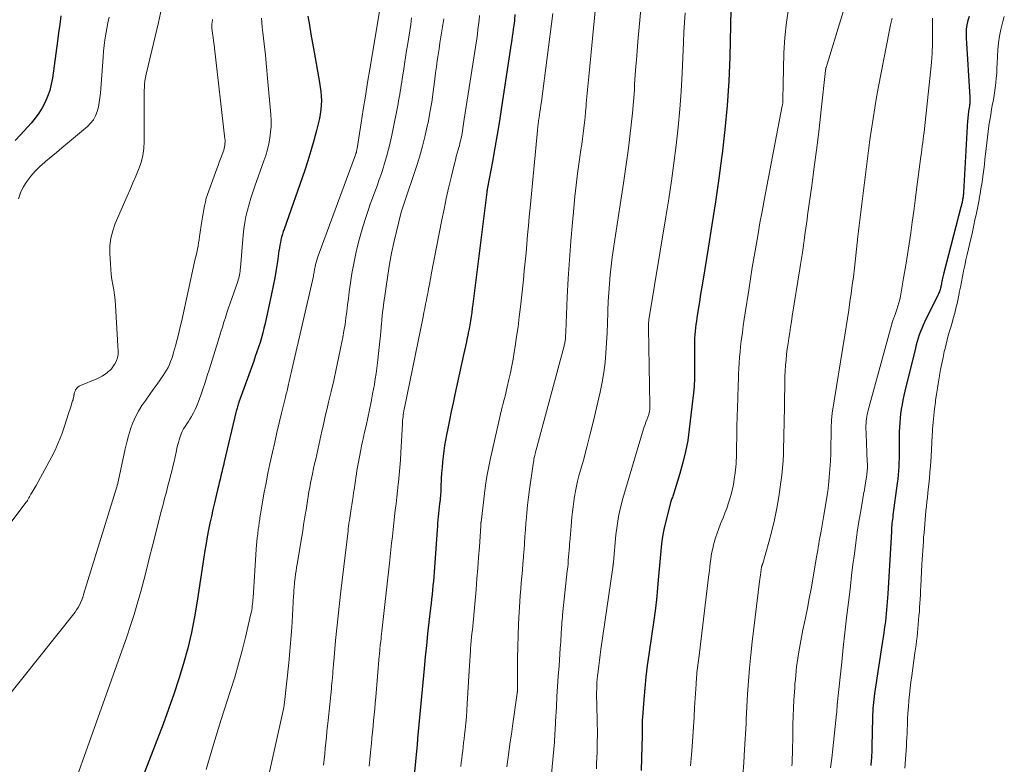
# Model space of a CAD drawing. Units: feet. Extents: x 1975000 to 1980012, y 600000 to 605000.
# Drawn here: x 1975724 to 1975865, y 603061 to 603168 of the extents above; entities that cross this region are included whole.
import ezdxf

# ---------------------------------------------------------------- set-up
doc = ezdxf.new("R2010")
doc.units = ezdxf.units.FT
doc.header["$LTSCALE"] = 100
doc.header["$MEASUREMENT"] = 0
doc.layers.add('CONTOUR INDEX', color=32, linetype='Continuous', lineweight=25)
doc.layers.add('CONTOUR INTERMEDIATE', color=40, linetype='Continuous', lineweight=15)

msp = doc.modelspace()

# ---------------------------------------------------------------- linework, layer by layer
at = {"layer": 'CONTOUR INDEX', "flags": 128}
for points, elevation in [([(1975729.86, 603168.47), (1975729.7, 603167.25), (1975729.54, 603166.04), (1975729.37, 603164.82), (1975728.64, 603159.54), (1975728.47, 603158.64), (1975728.25, 603157.76), (1975727.95, 603156.91), (1975727.6, 603156.07), (1975727.17, 603155.26), (1975726.7, 603154.49), (1975726.16, 603153.76), (1975725.57, 603153.06), (1975724.05, 603151.39), (1975723.3, 603150.59)], 900), ([(1975765.35, 603168.45), (1975765.55, 603167.15), (1975765.77, 603165.85), (1975765.99, 603164.55), (1975766.22, 603163.25), (1975767.02, 603158.89), (1975767.12, 603158.25), (1975767.2, 603157.6), (1975767.25, 603156.95), (1975767.28, 603156.3), (1975767.26, 603155.65), (1975767.21, 603155), (1975767.12, 603154.36), (1975766.99, 603153.72), (1975766.58, 603152.03), (1975766.19, 603150.55), (1975765.78, 603149.08), (1975765.33, 603147.63), (1975764.84, 603146.18), (1975761.92, 603137.86), (1975761.79, 603137.48), (1975761.67, 603137.1), (1975761.57, 603136.71), (1975761.47, 603136.32), (1975761.38, 603135.93), (1975761.31, 603135.53), (1975761.24, 603135.14), (1975761.18, 603134.74), (1975760.96, 603133.2), (1975760.79, 603132.03), (1975760.59, 603130.86), (1975760.37, 603129.71), (1975760.13, 603128.55), (1975759.19, 603124.3), (1975759.03, 603123.61), (1975758.86, 603122.93), (1975758.66, 603122.25), (1975758.46, 603121.58), (1975758.24, 603120.91), (1975758.01, 603120.24), (1975757.78, 603119.57), (1975757.55, 603118.9), (1975755.43, 603112.99), (1975755.4, 603112.9), (1975755.37, 603112.82), (1975755.34, 603112.73), (1975755.31, 603112.64), (1975755.3, 603112.59), (1975755.28, 603112.53), (1975755.26, 603112.46), (1975755.24, 603112.39), (1975755.22, 603112.33), (1975755.17, 603112.15), (1975755.13, 603111.99), (1975755.09, 603111.84), (1975755.05, 603111.68), (1975755.01, 603111.52), (1975753.32, 603104.41), (1975753.2, 603103.91), (1975753.09, 603103.41), (1975752.97, 603102.92), (1975752.85, 603102.42), (1975752.73, 603101.92), (1975752.61, 603101.42), (1975752.49, 603100.92), (1975752.37, 603100.42), (1975751.91, 603098.53), (1975751.68, 603097.56), (1975751.47, 603096.59), (1975751.26, 603095.62), (1975751.07, 603094.64), (1975750.88, 603093.66), (1975750.71, 603092.68), (1975750.55, 603091.7), (1975750.39, 603090.72), (1975749.44, 603084.4), (1975749.06, 603082.14), (1975748.61, 603079.89), (1975748.07, 603077.66), (1975747.47, 603075.44), (1975746.8, 603073.25), (1975746.09, 603071.06), (1975745.33, 603068.89), (1975744.53, 603066.74), (1975739.3, 603053.13)], 880), ([(1975795.06, 603168.68), (1975795.01, 603167.9), (1975795.01, 603167.83), (1975795.01, 603167.77), (1975795, 603167.71), (1975794.99, 603167.65), (1975794.99, 603167.59), (1975794.98, 603167.53), (1975794.97, 603167.47), (1975794.96, 603167.4), (1975794.83, 603166.52), (1975794.76, 603166.02), (1975794.68, 603165.52), (1975794.61, 603165.02), (1975794.53, 603164.52), (1975793.15, 603155.35), (1975792.85, 603153.4), (1975792.53, 603151.45), (1975792.19, 603149.51), (1975791.84, 603147.57), (1975791.14, 603143.8), (1975791.12, 603143.71), (1975791.1, 603143.61), (1975791.09, 603143.52), (1975791.07, 603143.43), (1975791.05, 603143.28), (1975791.04, 603143.16), (1975789.03, 603127.06), (1975788.95, 603126.47), (1975788.87, 603125.88), (1975788.78, 603125.28), (1975788.68, 603124.69), (1975788.58, 603124.1), (1975788.48, 603123.51), (1975788.36, 603122.93), (1975788.25, 603122.34), (1975788.23, 603122.26), (1975788.1, 603121.64), (1975787.97, 603121.02), (1975787.84, 603120.39), (1975787.7, 603119.77), (1975786.46, 603114.1), (1975786.19, 603112.88), (1975785.93, 603111.66), (1975785.67, 603110.43), (1975785.42, 603109.21), (1975785.24, 603108.31), (1975785.09, 603107.53), (1975784.96, 603106.76), (1975784.85, 603105.98), (1975784.75, 603105.2), (1975784.67, 603104.41), (1975784.6, 603103.63), (1975784.55, 603102.84), (1975784.5, 603102.05), (1975784.44, 603100.73), (1975784.41, 603100.19), (1975784.37, 603099.65), (1975784.32, 603099.11), (1975784.27, 603098.57), (1975784.26, 603098.43), (1975784.21, 603097.96), (1975784.16, 603097.49), (1975784.11, 603097.02), (1975784.06, 603096.55), (1975784.01, 603096.08), (1975783.97, 603095.61), (1975783.93, 603095.14), (1975783.89, 603094.67), (1975783.46, 603088.57), (1975783.41, 603087.92), (1975783.36, 603087.28), (1975783.3, 603086.64), (1975783.24, 603086), (1975783.17, 603085.35), (1975783.1, 603084.71), (1975783.03, 603084.07), (1975782.96, 603083.43), (1975782.72, 603081.39), (1975782.53, 603079.73), (1975782.35, 603078.06), (1975782.19, 603076.4), (1975782.03, 603074.74), (1975781.1, 603064.67), (1975781.09, 603064.57), (1975781.08, 603064.47), (1975781.08, 603064.37), (1975781.07, 603064.27), (1975781.05, 603064.12), (1975781.05, 603064.1), (1975781.05, 603064.08), (1975781.05, 603064.05), (1975781.05, 603064.03), (1975781.04, 603063.93), (1975781.02, 603063.82), (1975780.54, 603058.95)], 860), ([(1975826.09, 603169.37), (1975825.92, 603162.59), (1975825.78, 603159.1), (1975825.57, 603155.62), (1975825.24, 603152.14), (1975824.85, 603148.68), (1975824.81, 603148.41), (1975824.36, 603145.09), (1975823.88, 603141.76), (1975823.37, 603138.44), (1975822.84, 603135.12), (1975822.1, 603130.65), (1975821.92, 603129.57), (1975821.74, 603128.49), (1975821.57, 603127.4), (1975821.4, 603126.32), (1975821.21, 603125.12), (1975821.14, 603124.64), (1975821.07, 603124.15), (1975821.01, 603123.66), (1975820.96, 603123.17), (1975820.92, 603122.68), (1975820.89, 603122.19), (1975820.87, 603121.7), (1975820.87, 603121.21), (1975820.86, 603117.82), (1975820.86, 603117.38), (1975820.86, 603116.94), (1975820.85, 603116.5), (1975820.85, 603116.06), (1975820.84, 603115.62), (1975820.81, 603115.18), (1975820.78, 603114.75), (1975820.73, 603114.31), (1975820.12, 603109.13), (1975819.89, 603107.51), (1975819.59, 603105.91), (1975819.21, 603104.32), (1975818.77, 603102.75), (1975817.91, 603099.93), (1975817.86, 603099.77), (1975817.8, 603099.62), (1975817.75, 603099.47), (1975817.69, 603099.32), (1975817.63, 603099.17), (1975817.57, 603099.02), (1975817.52, 603098.87), (1975817.48, 603098.71), (1975816.7, 603095.72), (1975816.46, 603094.71), (1975816.26, 603093.69), (1975816.12, 603092.66), (1975816.02, 603091.62), (1975815.94, 603090.59), (1975815.85, 603089.55), (1975815.76, 603088.51), (1975815.67, 603087.47), (1975815.56, 603086.27), (1975815.39, 603084.63), (1975815.21, 603083), (1975814.99, 603081.37), (1975814.76, 603079.74), (1975814.31, 603076.77), (1975814.09, 603075.16), (1975813.89, 603073.55), (1975813.72, 603071.93), (1975813.58, 603070.3), (1975813.39, 603067.73), (1975813.37, 603067.39), (1975813.35, 603067.05), (1975813.35, 603066.72), (1975813.34, 603066.38), (1975813.35, 603065.87), (1975813.35, 603065.78), (1975813.35, 603065.7), (1975813.35, 603065.61), (1975813.35, 603065.52), (1975813.35, 603065.43), (1975813.35, 603065.34), (1975813.35, 603065.26), (1975813.35, 603065.17), (1975813.27, 603061.85), (1975813.23, 603060.1)], 840), ([(1975860.33, 603168.38), (1975860.14, 603167.79), (1975860, 603167.18), (1975859.91, 603166.57), (1975859.88, 603165.96), (1975859.89, 603165.33), (1975860.42, 603156.79), (1975860.43, 603156.6), (1975860.43, 603156.42), (1975860.43, 603156.23), (1975860.42, 603156.04), (1975860.4, 603155.86), (1975860.38, 603155.67), (1975860.35, 603155.49), (1975860.32, 603155.3), (1975860.31, 603155.24), (1975860.27, 603155.03), (1975860.24, 603154.82), (1975860.2, 603154.6), (1975860.18, 603154.39), (1975860.17, 603154.37), (1975860.15, 603154.14), (1975860.13, 603153.91), (1975860.11, 603153.69), (1975860.09, 603153.46), (1975859.5, 603143.1), (1975859.49, 603142.97), (1975859.48, 603142.85), (1975859.47, 603142.72), (1975859.46, 603142.59), (1975859.44, 603142.47), (1975859.42, 603142.35), (1975859.4, 603142.22), (1975859.38, 603142.1), (1975859.37, 603142.06), (1975859.34, 603141.93), (1975859.32, 603141.79), (1975859.29, 603141.66), (1975859.26, 603141.53), (1975859.23, 603141.4), (1975859.2, 603141.27), (1975859.17, 603141.14), (1975859.14, 603141.01), (1975856.65, 603131.39), (1975856.6, 603131.18), (1975856.55, 603130.97), (1975856.5, 603130.77), (1975856.45, 603130.56), (1975856.45, 603130.54), (1975856.41, 603130.34), (1975856.36, 603130.14), (1975856.32, 603129.94), (1975856.29, 603129.74), (1975856.27, 603129.68), (1975856.24, 603129.51), (1975856.2, 603129.34), (1975856.15, 603129.18), (1975856.1, 603129.01), (1975856.04, 603128.85), (1975855.98, 603128.69), (1975855.91, 603128.53), (1975855.84, 603128.37), (1975853.91, 603124.48), (1975853.7, 603124.03), (1975853.5, 603123.58), (1975853.32, 603123.12), (1975853.15, 603122.66), (1975853, 603122.19), (1975852.85, 603121.72), (1975852.72, 603121.24), (1975852.6, 603120.76), (1975851.1, 603114.59), (1975850.95, 603113.94), (1975850.81, 603113.29), (1975850.68, 603112.64), (1975850.57, 603111.99), (1975850.56, 603111.94), (1975850.47, 603111.31), (1975850.39, 603110.67), (1975850.34, 603110.03), (1975850.3, 603109.39), (1975850.28, 603108.75), (1975850.27, 603108.11), (1975850.26, 603107.47), (1975850.26, 603106.83), (1975850.26, 603106.09), (1975850.26, 603105.5), (1975850.25, 603104.9), (1975850.23, 603104.31), (1975850.2, 603103.72), (1975850.16, 603103.13), (1975850.11, 603102.54), (1975850.05, 603101.95), (1975849.98, 603101.36), (1975849.37, 603096.74), (1975849.33, 603096.45), (1975849.29, 603096.16), (1975849.26, 603095.88), (1975849.23, 603095.59), (1975849.2, 603095.3), (1975849.18, 603095.02), (1975849.15, 603094.73), (1975849.14, 603094.44), (1975848.63, 603085.47), (1975848.59, 603084.9), (1975848.56, 603084.33), (1975848.51, 603083.76), (1975848.46, 603083.19), (1975848.41, 603082.62), (1975848.35, 603082.05), (1975848.28, 603081.49), (1975848.21, 603080.93), (1975848.13, 603080.37), (1975848.06, 603079.81), (1975847.97, 603079.25), (1975847.89, 603078.69), (1975846.74, 603071.15), (1975846.68, 603070.71), (1975846.62, 603070.28), (1975846.58, 603069.85), (1975846.53, 603069.41), (1975846.5, 603068.98), (1975846.47, 603068.54), (1975846.45, 603068.11), (1975846.44, 603067.67), (1975846.36, 603063.52), (1975846.35, 603063.1), (1975846.33, 603062.69), (1975846.31, 603062.28), (1975846.28, 603061.87), (1975846.26, 603061.55), (1975846.24, 603061.3), (1975846.21, 603061.05), (1975846.18, 603060.79)], 820)]:
    msp.add_lwpolyline(points, dxfattribs=dict(at, elevation=elevation))
at = {"layer": 'CONTOUR INTERMEDIATE', "flags": 128}
for points, elevation in [([(1975807.3, 603176.66), (1975805.67, 603159.77), (1975805.58, 603158.8), (1975805.49, 603157.83), (1975805.41, 603156.85), (1975805.33, 603155.88), (1975805.3, 603155.5), (1975805.23, 603154.71), (1975805.16, 603153.93), (1975805.07, 603153.14), (1975804.98, 603152.36), (1975804.88, 603151.58), (1975804.78, 603150.8), (1975804.67, 603150.01), (1975804.56, 603149.23), (1975804.31, 603147.49), (1975804.08, 603145.84), (1975803.87, 603144.18), (1975803.68, 603142.52), (1975803.52, 603140.86), (1975803.33, 603138.81), (1975803.1, 603136.13), (1975802.9, 603133.44), (1975802.74, 603130.74), (1975802.6, 603128.05), (1975802.38, 603123.09), (1975802.37, 603122.87), (1975802.36, 603122.65), (1975802.35, 603122.42), (1975802.33, 603122.2), (1975802.32, 603122.05), (1975802.31, 603121.9), (1975802.29, 603121.76), (1975802.26, 603121.61), (1975802.24, 603121.47), (1975802.21, 603121.32), (1975802.17, 603121.18), (1975802.14, 603121.03), (1975802.1, 603120.89), (1975798.13, 603106.15), (1975798.1, 603106.04), (1975798.07, 603105.94), (1975798.05, 603105.83), (1975798.02, 603105.73), (1975797.99, 603105.62), (1975797.96, 603105.52), (1975797.94, 603105.41), (1975797.92, 603105.31), (1975797.86, 603105.05), (1975797.81, 603104.81), (1975797.77, 603104.57), (1975797.73, 603104.33), (1975797.69, 603104.09), (1975797.18, 603100.45), (1975797.03, 603099.33), (1975796.9, 603098.21), (1975796.79, 603097.08), (1975796.69, 603095.96), (1975796.66, 603095.65), (1975796.59, 603094.67), (1975796.51, 603093.7), (1975796.44, 603092.72), (1975796.38, 603091.75), (1975796.37, 603091.62), (1975796.3, 603090.7), (1975796.23, 603089.79), (1975796.15, 603088.88), (1975796.07, 603087.97), (1975795.99, 603087.06), (1975795.91, 603086.15), (1975795.85, 603085.24), (1975795.78, 603084.33), (1975795.68, 603082.83), (1975795.59, 603081.17), (1975795.52, 603079.5), (1975795.48, 603077.84), (1975795.46, 603076.17), (1975795.45, 603071.79), (1975795.45, 603071.77), (1975795.45, 603071.75), (1975795.45, 603071.73), (1975795.45, 603071.71), (1975795.44, 603071.64), (1975795.44, 603071.62), (1975795.44, 603071.6), (1975795.44, 603071.59), (1975795.44, 603071.57), (1975795.43, 603071.46), (1975795.42, 603071.39), (1975795.41, 603071.32), (1975795.4, 603071.25), (1975795.39, 603071.18), (1975794.72, 603066.44), (1975794.56, 603065.33), (1975794.41, 603064.23), (1975794.25, 603063.13), (1975794.1, 603062.02), (1975793.91, 603060.6)], 852), ([(1975844.27, 603175.86), (1975839.77, 603161.06), (1975839.75, 603161.01), (1975839.74, 603160.96), (1975839.73, 603160.9), (1975839.72, 603160.85), (1975839.71, 603160.79), (1975839.7, 603160.73), (1975839.69, 603160.68), (1975839.68, 603160.62), (1975839.06, 603154.96), (1975838.75, 603152.23), (1975838.42, 603149.5), (1975838.07, 603146.77), (1975837.7, 603144.05), (1975837.12, 603139.86), (1975837.04, 603139.23), (1975836.95, 603138.6), (1975836.86, 603137.97), (1975836.78, 603137.34), (1975836.63, 603136.28), (1975836.62, 603136.18), (1975836.6, 603136.08), (1975836.59, 603135.97), (1975836.57, 603135.87), (1975836.56, 603135.77), (1975836.54, 603135.67), (1975836.53, 603135.57), (1975836.51, 603135.47), (1975836.36, 603134.5), (1975836.27, 603133.92), (1975836.17, 603133.33), (1975836.08, 603132.75), (1975835.99, 603132.16), (1975834.91, 603125.33), (1975834.79, 603124.54), (1975834.67, 603123.76), (1975834.54, 603122.98), (1975834.42, 603122.19), (1975834.3, 603121.41), (1975834.19, 603120.63), (1975834.1, 603119.84), (1975834.01, 603119.06), (1975833.95, 603118.28), (1975833.89, 603117.49), (1975833.86, 603116.7), (1975833.84, 603115.92), (1975833.74, 603109.68), (1975833.72, 603108.65), (1975833.7, 603107.63), (1975833.67, 603106.61), (1975833.63, 603105.58), (1975833.58, 603104.56), (1975833.51, 603103.54), (1975833.4, 603102.52), (1975833.27, 603101.51), (1975832.97, 603099.39), (1975832.7, 603097.75), (1975832.38, 603096.11), (1975831.99, 603094.49), (1975831.56, 603092.88), (1975830.66, 603089.81), (1975830.64, 603089.75), (1975830.62, 603089.68), (1975830.6, 603089.62), (1975830.57, 603089.55), (1975830.54, 603089.47), (1975830.54, 603089.45), (1975830.53, 603089.43), (1975830.52, 603089.4), (1975830.51, 603089.38), (1975830.48, 603089.27), (1975830.48, 603089.26), (1975830.47, 603089.24), (1975830.47, 603089.22), (1975830.47, 603089.2), (1975830.46, 603089.12), (1975830.46, 603089.11), (1975830.46, 603089.09), (1975830.45, 603089.07), (1975830.45, 603089.05), (1975830.38, 603088.47), (1975830.34, 603088.17), (1975830.3, 603087.86), (1975830.26, 603087.56), (1975830.22, 603087.25), (1975829.16, 603078.56), (1975828.94, 603076.69), (1975828.76, 603074.81), (1975828.62, 603072.93), (1975828.5, 603071.05), (1975828.31, 603067.41), (1975828.31, 603067.34), (1975828.31, 603067.28), (1975828.31, 603067.22), (1975828.3, 603067.16), (1975828.3, 603067.07), (1975828.3, 603067.05), (1975828.3, 603067.03), (1975828.3, 603067.02), (1975828.3, 603067), (1975828.29, 603066.93), (1975828.29, 603066.91), (1975828.29, 603066.9), (1975828.29, 603066.88), (1975828.29, 603066.86), (1975828.05, 603063.11), (1975827.93, 603061.22), (1975827.82, 603059.33)], 832), ([(1975813.54, 603173.51), (1975812.92, 603166.86), (1975812.74, 603164.8), (1975812.57, 603162.74), (1975812.41, 603160.68), (1975812.27, 603158.61), (1975812.23, 603157.86), (1975812.1, 603156.17), (1975811.96, 603154.49), (1975811.79, 603152.81), (1975811.6, 603151.13), (1975811.39, 603149.45), (1975811.16, 603147.78), (1975810.92, 603146.1), (1975810.67, 603144.43), (1975809.41, 603136.35), (1975809.22, 603135.08), (1975809.05, 603133.81), (1975808.9, 603132.54), (1975808.76, 603131.27), (1975808.65, 603129.99), (1975808.56, 603128.71), (1975808.49, 603127.44), (1975808.44, 603126.16), (1975808.43, 603125.81), (1975808.38, 603124.38), (1975808.32, 603122.95), (1975808.24, 603121.52), (1975808.15, 603120.1), (1975808.02, 603118.67), (1975807.85, 603117.26), (1975807.61, 603115.85), (1975807.32, 603114.45), (1975806.8, 603112.19), (1975806.35, 603110.3), (1975805.89, 603108.42), (1975805.4, 603106.55), (1975804.9, 603104.68), (1975804.26, 603102.39), (1975804.08, 603101.66), (1975803.9, 603100.93), (1975803.76, 603100.2), (1975803.63, 603099.46), (1975803.52, 603098.71), (1975803.42, 603097.97), (1975803.34, 603097.22), (1975803.26, 603096.48), (1975803.14, 603095.17), (1975803.09, 603094.6), (1975803.04, 603094.03), (1975802.99, 603093.46), (1975802.95, 603092.89), (1975802.93, 603092.74), (1975802.9, 603092.24), (1975802.86, 603091.75), (1975802.82, 603091.25), (1975802.78, 603090.76), (1975802.74, 603090.27), (1975802.7, 603089.77), (1975802.65, 603089.28), (1975802.6, 603088.79), (1975801.93, 603082.46), (1975801.89, 603082.1), (1975801.86, 603081.75), (1975801.83, 603081.39), (1975801.8, 603081.03), (1975801.78, 603080.67), (1975801.75, 603080.32), (1975801.73, 603079.96), (1975801.71, 603079.6), (1975801.71, 603079.43), (1975801.68, 603078.99), (1975801.65, 603078.55), (1975801.63, 603078.11), (1975801.59, 603077.67), (1975801.41, 603075.14), (1975801.3, 603073.66), (1975801.2, 603072.18), (1975801.11, 603070.7), (1975801.03, 603069.22), (1975800.92, 603067.11), (1975800.89, 603066.68), (1975800.87, 603066.25), (1975800.85, 603065.83), (1975800.82, 603065.4), (1975800.8, 603064.97), (1975800.77, 603064.55), (1975800.74, 603064.12), (1975800.7, 603063.7), (1975800.21, 603058.57)], 848), ([(1975776.07, 603171.75), (1975774.22, 603160.81), (1975773.9, 603158.89), (1975773.59, 603156.96), (1975773.28, 603155.04), (1975772.97, 603153.11), (1975772.4, 603149.44), (1975772.39, 603149.35), (1975772.37, 603149.26), (1975772.36, 603149.17), (1975772.34, 603149.09), (1975772.33, 603149.02), (1975772.32, 603148.96), (1975772.3, 603148.91), (1975772.29, 603148.86), (1975772.27, 603148.81), (1975772.25, 603148.75), (1975772.24, 603148.72), (1975772.24, 603148.7), (1975772.23, 603148.68), (1975772.22, 603148.66), (1975772.19, 603148.58), (1975772.18, 603148.55), (1975772.17, 603148.53), (1975772.17, 603148.51), (1975772.16, 603148.49), (1975766.8, 603134.02), (1975766.7, 603133.71), (1975766.6, 603133.39), (1975766.51, 603133.07), (1975766.43, 603132.75), (1975766.36, 603132.42), (1975766.33, 603132.26), (1975766.3, 603132.1), (1975766.27, 603131.93), (1975766.24, 603131.76), (1975766.22, 603131.6), (1975766.19, 603131.43), (1975766.16, 603131.27), (1975766.12, 603131.1), (1975763.05, 603117.64), (1975762.95, 603117.22), (1975762.85, 603116.8), (1975762.75, 603116.38), (1975762.66, 603115.95), (1975762.57, 603115.57), (1975762.51, 603115.34), (1975762.46, 603115.11), (1975762.4, 603114.87), (1975762.35, 603114.64), (1975762.29, 603114.41), (1975762.24, 603114.17), (1975762.18, 603113.94), (1975762.12, 603113.71), (1975761.55, 603111.4), (1975761.22, 603110.01), (1975760.89, 603108.62), (1975760.57, 603107.23), (1975760.26, 603105.83), (1975759.89, 603104.13), (1975759.6, 603102.78), (1975759.33, 603101.41), (1975759.08, 603100.05), (1975758.84, 603098.68), (1975758.45, 603096.33), (1975758.42, 603096.13), (1975758.38, 603095.94), (1975758.35, 603095.74), (1975758.32, 603095.54), (1975758.29, 603095.35), (1975758.27, 603095.15), (1975758.24, 603094.95), (1975758.21, 603094.75), (1975758.13, 603094.07), (1975758.07, 603093.53), (1975758.02, 603092.98), (1975757.97, 603092.44), (1975757.93, 603091.9), (1975757.46, 603084.91), (1975757.43, 603084.62), (1975757.41, 603084.32), (1975757.38, 603084.03), (1975757.35, 603083.73), (1975757.32, 603083.44), (1975757.28, 603083.15), (1975757.22, 603082.86), (1975757.16, 603082.57), (1975756.38, 603079.26), (1975755.91, 603077.33), (1975755.39, 603075.4), (1975754.83, 603073.49), (1975754.24, 603071.59), (1975752.88, 603067.43), (1975751.77, 603063.85), (1975750.72, 603060.25)], 876), ([(1975744.3, 603169.54), (1975743.87, 603167.52), (1975743.42, 603165.52), (1975742.94, 603163.51), (1975742.11, 603160.08), (1975742.02, 603159.62), (1975741.94, 603159.15), (1975741.89, 603158.68), (1975741.86, 603158.21), (1975741.84, 603157.74), (1975741.83, 603157.26), (1975741.83, 603156.79), (1975741.83, 603156.31), (1975741.84, 603150.48), (1975741.77, 603149.44), (1975741.63, 603148.41), (1975741.37, 603147.41), (1975741.03, 603146.43), (1975740.62, 603145.46), (1975740.21, 603144.49), (1975739.8, 603143.52), (1975739.38, 603142.56), (1975737.67, 603138.63), (1975737.3, 603137.59), (1975737.03, 603136.54), (1975736.91, 603135.45), (1975736.89, 603134.36), (1975736.97, 603132.86), (1975737.02, 603132.1), (1975737.1, 603131.35), (1975737.2, 603130.61), (1975737.33, 603129.86), (1975737.46, 603129.11), (1975737.57, 603128.37), (1975737.64, 603127.62), (1975737.7, 603126.86), (1975738.08, 603120.28), (1975738.07, 603119.82), (1975738, 603119.38), (1975737.85, 603118.96), (1975737.65, 603118.55), (1975737.51, 603118.34), (1975737.32, 603118.06), (1975737.11, 603117.79), (1975736.87, 603117.55), (1975736.62, 603117.33), (1975736.49, 603117.22), (1975736.14, 603116.97), (1975735.79, 603116.74), (1975735.41, 603116.54), (1975735.03, 603116.36), (1975732.67, 603115.39), (1975732.47, 603115.28), (1975732.29, 603115.15), (1975732.15, 603114.99), (1975732.02, 603114.81), (1975731.98, 603114.74), (1975731.9, 603114.57), (1975731.83, 603114.4), (1975731.78, 603114.22), (1975731.75, 603114.04), (1975731.74, 603114), (1975731.71, 603113.84), (1975731.68, 603113.68), (1975731.64, 603113.51), (1975731.6, 603113.35), (1975731.55, 603113.19), (1975731.5, 603113.03), (1975731.45, 603112.88), (1975731.4, 603112.72), (1975731.32, 603112.47), (1975731.23, 603112.19), (1975731.14, 603111.91), (1975731.05, 603111.63), (1975730.96, 603111.35), (1975730.4, 603109.54), (1975729.99, 603108.38), (1975729.54, 603107.23), (1975729.02, 603106.11), (1975728.46, 603105.01), (1975726.29, 603101.04), (1975726.16, 603100.8), (1975726.02, 603100.56), (1975725.88, 603100.31), (1975725.74, 603100.07), (1975725.66, 603099.93), (1975725.56, 603099.76), (1975725.46, 603099.58), (1975725.37, 603099.41), (1975725.27, 603099.23), (1975725.17, 603099.06), (1975725.07, 603098.89), (1975724.96, 603098.73), (1975724.84, 603098.57), (1975721.73, 603094.44)], 892), ([(1975834.4, 603169.77), (1975834.09, 603167.57), (1975833.84, 603165.36), (1975833.7, 603163.14), (1975833.63, 603160.92), (1975833.57, 603156.45), (1975833.57, 603156.39), (1975833.57, 603156.33), (1975833.57, 603156.26), (1975833.57, 603156.2), (1975833.56, 603156.13), (1975833.56, 603156.07), (1975833.55, 603156), (1975833.54, 603155.94), (1975833.53, 603155.9), (1975833.52, 603155.81), (1975833.51, 603155.73), (1975833.49, 603155.64), (1975833.48, 603155.55), (1975830.87, 603141.98), (1975830.57, 603140.37), (1975830.27, 603138.77), (1975829.99, 603137.16), (1975829.71, 603135.55), (1975829.44, 603133.93), (1975829.17, 603132.32), (1975828.91, 603130.71), (1975828.65, 603129.09), (1975828.14, 603125.82), (1975828, 603124.89), (1975827.86, 603123.95), (1975827.74, 603123.02), (1975827.61, 603122.08), (1975827.58, 603121.77), (1975827.49, 603120.99), (1975827.41, 603120.21), (1975827.34, 603119.42), (1975827.29, 603118.64), (1975827.24, 603117.85), (1975827.2, 603117.07), (1975827.17, 603116.28), (1975827.14, 603115.5), (1975827.08, 603113.56), (1975827.04, 603112.21), (1975827, 603110.87), (1975826.97, 603109.53), (1975826.95, 603108.19), (1975826.91, 603106.4), (1975826.9, 603105.95), (1975826.89, 603105.51), (1975826.88, 603105.06), (1975826.87, 603104.61), (1975826.84, 603104.17), (1975826.81, 603103.72), (1975826.76, 603103.28), (1975826.71, 603102.83), (1975826.57, 603101.89), (1975826.45, 603101.18), (1975826.31, 603100.48), (1975826.14, 603099.78), (1975825.94, 603099.09), (1975825.72, 603098.41), (1975825.49, 603097.73), (1975825.23, 603097.06), (1975824.97, 603096.39), (1975824.61, 603095.52), (1975824.35, 603094.86), (1975824.11, 603094.2), (1975823.89, 603093.52), (1975823.69, 603092.84), (1975823.6, 603092.51), (1975823.48, 603091.99), (1975823.36, 603091.46), (1975823.27, 603090.93), (1975823.2, 603090.39), (1975823.14, 603089.86), (1975823.07, 603089.32), (1975823.01, 603088.78), (1975822.94, 603088.24), (1975821.52, 603076.62), (1975821.47, 603076.27), (1975821.43, 603075.91), (1975821.38, 603075.55), (1975821.34, 603075.2), (1975821.33, 603075.15), (1975821.29, 603074.82), (1975821.25, 603074.49), (1975821.22, 603074.16), (1975821.19, 603073.82), (1975821.16, 603073.49), (1975821.13, 603073.16), (1975821.11, 603072.83), (1975821.09, 603072.5), (1975820.89, 603069.16), (1975820.8, 603067.76), (1975820.71, 603066.36), (1975820.61, 603064.96), (1975820.51, 603063.56), (1975820.38, 603061.79), (1975820.34, 603061.28), (1975820.31, 603060.76)], 836), ([(1975736.78, 603168.29), (1975736.62, 603167.47), (1975736.47, 603166.66), (1975736.32, 603165.84), (1975736.19, 603165.02), (1975736.07, 603164.2), (1975735.98, 603163.38), (1975735.91, 603162.55), (1975735.54, 603157.36), (1975735.47, 603156.7), (1975735.38, 603156.04), (1975735.24, 603155.39), (1975735.07, 603154.74), (1975734.83, 603154.13), (1975734.53, 603153.56), (1975734.13, 603153.05), (1975733.67, 603152.59), (1975730.8, 603150.19), (1975730.01, 603149.53), (1975729.23, 603148.87), (1975728.45, 603148.21), (1975727.66, 603147.56), (1975727.56, 603147.47), (1975726.85, 603146.83), (1975726.18, 603146.16), (1975725.55, 603145.44), (1975724.96, 603144.69), (1975724.46, 603143.89), (1975724.05, 603143.06), (1975723.76, 603142.17)], 896), ([(1975758.66, 603168.12), (1975758.79, 603166.86), (1975758.88, 603166.1), (1975759.06, 603164.45), (1975759.23, 603162.81), (1975759.4, 603161.17), (1975759.55, 603159.52), (1975760.01, 603154.29), (1975760.05, 603153.45), (1975760.05, 603152.6), (1975759.98, 603151.76), (1975759.88, 603150.92), (1975759.72, 603150.08), (1975759.53, 603149.26), (1975759.29, 603148.44), (1975759.03, 603147.64), (1975757.72, 603144.03), (1975757.42, 603143.17), (1975757.14, 603142.3), (1975756.88, 603141.43), (1975756.64, 603140.56), (1975756.43, 603139.67), (1975756.26, 603138.79), (1975756.13, 603137.89), (1975756.03, 603136.99), (1975755.64, 603132.28), (1975755.62, 603132.03), (1975755.59, 603131.79), (1975755.55, 603131.54), (1975755.52, 603131.3), (1975755.47, 603131.06), (1975755.41, 603130.82), (1975755.34, 603130.58), (1975755.27, 603130.34), (1975754.39, 603127.87), (1975754.15, 603127.19), (1975753.92, 603126.52), (1975753.7, 603125.83), (1975753.48, 603125.15), (1975753.26, 603124.47), (1975753.05, 603123.78), (1975752.84, 603123.1), (1975752.63, 603122.41), (1975751.2, 603117.8), (1975750.89, 603116.81), (1975750.57, 603115.82), (1975750.24, 603114.84), (1975749.9, 603113.86), (1975749.53, 603112.83), (1975749.35, 603112.37), (1975749.16, 603111.92), (1975748.93, 603111.48), (1975748.69, 603111.05), (1975748.61, 603110.93), (1975748.39, 603110.57), (1975748.17, 603110.22), (1975747.94, 603109.87), (1975747.7, 603109.52), (1975747.48, 603109.17), (1975747.28, 603108.8), (1975747.12, 603108.42), (1975746.98, 603108.03), (1975746.97, 603108.01), (1975746.85, 603107.6), (1975746.73, 603107.18), (1975746.63, 603106.77), (1975746.53, 603106.35), (1975746.42, 603105.82), (1975746.27, 603105.13), (1975746.11, 603104.45), (1975745.95, 603103.77), (1975745.78, 603103.08), (1975745.6, 603102.4), (1975745.44, 603101.79), (1975745.28, 603101.17), (1975745.12, 603100.56), (1975744.96, 603099.94), (1975744.8, 603099.33), (1975744.63, 603098.71), (1975744.48, 603098.09), (1975744.32, 603097.48), (1975743.03, 603092.38), (1975742.61, 603090.73), (1975742.19, 603089.08), (1975741.76, 603087.43), (1975741.33, 603085.78), (1975740.87, 603084.15), (1975740.39, 603082.52), (1975739.86, 603080.9), (1975739.31, 603079.29), (1975726.36, 603042.9)], 884), ([(1975780.24, 603168.18), (1975780.1, 603167.25), (1975779.96, 603166.32), (1975779.68, 603164.5), (1975779.52, 603163.5), (1975779.37, 603162.51), (1975779.21, 603161.51), (1975779.06, 603160.52), (1975778.89, 603159.42), (1975778.82, 603158.97), (1975778.75, 603158.52), (1975778.68, 603158.07), (1975778.61, 603157.63), (1975778.54, 603157.18), (1975778.46, 603156.73), (1975778.37, 603156.28), (1975778.29, 603155.84), (1975777.44, 603151.56), (1975777.2, 603150.44), (1975776.93, 603149.32), (1975776.63, 603148.22), (1975776.31, 603147.12), (1975776.18, 603146.73), (1975775.89, 603145.83), (1975775.59, 603144.95), (1975775.27, 603144.06), (1975774.93, 603143.19), (1975774.6, 603142.31), (1975774.28, 603141.43), (1975773.98, 603140.54), (1975773.69, 603139.65), (1975773.22, 603138.15), (1975772.75, 603136.49), (1975772.32, 603134.83), (1975771.97, 603133.14), (1975771.67, 603131.45), (1975771.41, 603129.78), (1975771.28, 603128.84), (1975771.15, 603127.9), (1975771.03, 603126.97), (1975770.92, 603126.03), (1975770.81, 603125.09), (1975770.68, 603124.15), (1975770.52, 603123.22), (1975770.35, 603122.29), (1975770.08, 603120.93), (1975769.74, 603119.32), (1975769.4, 603117.72), (1975769.04, 603116.12), (1975768.67, 603114.52), (1975768.3, 603113.01), (1975768.09, 603112.1), (1975767.87, 603111.18), (1975767.66, 603110.26), (1975767.46, 603109.34), (1975767.35, 603108.85), (1975767.21, 603108.17), (1975767.06, 603107.5), (1975766.91, 603106.83), (1975766.76, 603106.15), (1975766.61, 603105.48), (1975766.46, 603104.81), (1975766.31, 603104.14), (1975766.16, 603103.46), (1975765.99, 603102.69), (1975765.86, 603102.04), (1975765.73, 603101.4), (1975765.6, 603100.75), (1975765.49, 603100.1), (1975765.38, 603099.45), (1975765.27, 603098.8), (1975765.17, 603098.15), (1975765.07, 603097.5), (1975765, 603097.09), (1975764.87, 603096.24), (1975764.73, 603095.39), (1975764.59, 603094.53), (1975764.45, 603093.68), (1975763.8, 603089.71), (1975763.72, 603089.23), (1975763.65, 603088.76), (1975763.58, 603088.28), (1975763.52, 603087.81), (1975763.46, 603087.4), (1975763.43, 603087.13), (1975763.4, 603086.85), (1975763.37, 603086.58), (1975763.35, 603086.31), (1975763.33, 603086.03), (1975763.32, 603085.76), (1975763.3, 603085.48), (1975763.28, 603085.21), (1975763.13, 603082.34), (1975763.03, 603080.64), (1975762.91, 603078.94), (1975762.75, 603077.24), (1975762.59, 603075.54), (1975761.98, 603069.88), (1975761.97, 603069.86), (1975761.97, 603069.84), (1975761.97, 603069.82), (1975761.97, 603069.8), (1975761.95, 603069.67), (1975761.94, 603069.59), (1975761.92, 603069.44), (1975761.91, 603069.37), (1975761.89, 603069.3), (1975761.88, 603069.22), (1975761.86, 603069.15), (1975757.61, 603049.97)], 872), ([(1975790, 603168.53), (1975789.93, 603167.85), (1975789.86, 603167.17), (1975789.77, 603166.5), (1975789.68, 603165.83), (1975789.58, 603165.15), (1975787.78, 603153.63), (1975787.73, 603153.3), (1975787.68, 603152.97), (1975787.63, 603152.63), (1975787.59, 603152.3), (1975787.54, 603151.97), (1975787.49, 603151.64), (1975787.43, 603151.3), (1975787.36, 603150.97), (1975787.35, 603150.9), (1975787.27, 603150.54), (1975787.18, 603150.18), (1975787.09, 603149.82), (1975786.99, 603149.46), (1975786.92, 603149.21), (1975786.79, 603148.73), (1975786.65, 603148.25), (1975786.53, 603147.77), (1975786.41, 603147.28), (1975785.91, 603145.25), (1975785.55, 603143.74), (1975785.21, 603142.23), (1975784.89, 603140.72), (1975784.58, 603139.2), (1975783.06, 603131.35), (1975782.98, 603130.94), (1975782.9, 603130.52), (1975782.83, 603130.11), (1975782.75, 603129.69), (1975782.67, 603129.28), (1975782.59, 603128.86), (1975782.52, 603128.45), (1975782.44, 603128.03), (1975782.37, 603127.66), (1975782.25, 603127.06), (1975782.13, 603126.46), (1975782.01, 603125.86), (1975781.89, 603125.26), (1975779.21, 603112.19), (1975779.18, 603112.05), (1975779.15, 603111.92), (1975779.13, 603111.78), (1975779.1, 603111.64), (1975779.08, 603111.5), (1975779.06, 603111.36), (1975779.04, 603111.22), (1975779.02, 603111.09), (1975779, 603110.87), (1975778.97, 603110.63), (1975778.95, 603110.38), (1975778.93, 603110.14), (1975778.92, 603109.89), (1975778.69, 603105.74), (1975778.62, 603104.67), (1975778.55, 603103.61), (1975778.45, 603102.54), (1975778.35, 603101.47), (1975778.32, 603101.2), (1975778.22, 603100.27), (1975778.11, 603099.34), (1975778.01, 603098.41), (1975777.89, 603097.49), (1975777.78, 603096.56), (1975777.67, 603095.63), (1975777.57, 603094.7), (1975777.48, 603093.77), (1975777.47, 603093.71), (1975777.37, 603092.75), (1975777.27, 603091.79), (1975777.17, 603090.83), (1975777.06, 603089.87), (1975775.96, 603080.08), (1975775.92, 603079.72), (1975775.88, 603079.36), (1975775.84, 603079), (1975775.8, 603078.64), (1975775.77, 603078.38), (1975775.74, 603078.15), (1975775.72, 603077.92), (1975775.69, 603077.69), (1975775.67, 603077.46), (1975775.65, 603077.23), (1975775.63, 603077), (1975775.61, 603076.77), (1975775.59, 603076.54), (1975775.08, 603070.61), (1975775.01, 603069.78), (1975774.93, 603068.95), (1975774.86, 603068.11), (1975774.78, 603067.28), (1975774.7, 603066.44), (1975774.62, 603065.61), (1975774.54, 603064.78), (1975774.46, 603063.94), (1975774.43, 603063.65), (1975774.32, 603062.66), (1975774.22, 603061.68), (1975774.12, 603060.7)], 864), ([(1975800.53, 603168.81), (1975798.87, 603156.15), (1975798.8, 603155.66), (1975798.74, 603155.17), (1975798.67, 603154.68), (1975798.6, 603154.19), (1975798.51, 603153.62), (1975798.48, 603153.42), (1975798.45, 603153.22), (1975798.43, 603153.02), (1975798.4, 603152.81), (1975798.37, 603152.61), (1975798.35, 603152.41), (1975798.32, 603152.21), (1975798.3, 603152), (1975797.24, 603140.89), (1975797.12, 603139.6), (1975797, 603138.3), (1975796.89, 603137.01), (1975796.78, 603135.72), (1975796.67, 603134.42), (1975796.55, 603133.13), (1975796.42, 603131.84), (1975796.29, 603130.55), (1975795.87, 603126.67), (1975795.7, 603125.25), (1975795.52, 603123.83), (1975795.32, 603122.41), (1975795.11, 603121), (1975794.97, 603120.15), (1975794.8, 603119.17), (1975794.62, 603118.19), (1975794.42, 603117.21), (1975794.21, 603116.23), (1975793.98, 603115.2), (1975793.87, 603114.75), (1975793.76, 603114.29), (1975793.65, 603113.83), (1975793.53, 603113.37), (1975793.35, 603112.67), (1975793.32, 603112.57), (1975793.29, 603112.46), (1975793.26, 603112.36), (1975793.23, 603112.25), (1975793.22, 603112.21), (1975793.19, 603112.09), (1975793.16, 603111.96), (1975793.13, 603111.84), (1975793.1, 603111.72), (1975791.53, 603104.71), (1975791.27, 603103.51), (1975791.05, 603102.3), (1975790.86, 603101.08), (1975790.7, 603099.86), (1975790.21, 603095.78), (1975790.2, 603095.69), (1975790.2, 603095.64), (1975790.19, 603095.59), (1975790.19, 603095.45), (1975790.18, 603095.38), (1975790.18, 603095.31), (1975790.17, 603095.24), (1975790.17, 603095.17), (1975789.97, 603092.23), (1975789.86, 603090.69), (1975789.75, 603089.15), (1975789.62, 603087.61), (1975789.49, 603086.08), (1975789.11, 603081.88), (1975789.06, 603081.35), (1975789.01, 603080.82), (1975788.96, 603080.29), (1975788.9, 603079.76), (1975788.85, 603079.23), (1975788.8, 603078.7), (1975788.75, 603078.17), (1975788.71, 603077.63), (1975788.68, 603077.28), (1975788.63, 603076.56), (1975788.58, 603075.85), (1975788.54, 603075.14), (1975788.49, 603074.43), (1975788.23, 603069.68), (1975788.16, 603068.74), (1975788.1, 603067.8), (1975788.01, 603066.87), (1975787.92, 603065.93), (1975787.84, 603065.2), (1975787.78, 603064.63), (1975787.71, 603064.07), (1975787.64, 603063.5), (1975787.57, 603062.93), (1975787.5, 603062.37), (1975787.43, 603061.8), (1975787.37, 603061.23), (1975787.31, 603060.66)], 856), ([(1975819.54, 603168.92), (1975819.43, 603167.52), (1975819.34, 603166.11), (1975819.27, 603164.71), (1975819.08, 603160.22), (1975818.93, 603157.63), (1975818.75, 603155.05), (1975818.51, 603152.47), (1975818.22, 603149.9), (1975817.89, 603147.33), (1975817.54, 603144.76), (1975817.16, 603142.19), (1975816.75, 603139.63), (1975814.33, 603124.8), (1975814.32, 603124.72), (1975814.31, 603124.65), (1975814.3, 603124.57), (1975814.28, 603124.5), (1975814.27, 603124.38), (1975814.26, 603124.36), (1975814.26, 603124.35), (1975814.26, 603124.33), (1975814.26, 603124.31), (1975814.25, 603124.24), (1975814.25, 603124.23), (1975814.25, 603124.21), (1975814.25, 603124.19), (1975814.25, 603124.17), (1975814.25, 603124.03), (1975814.25, 603123.93), (1975814.25, 603123.84), (1975814.25, 603123.75), (1975814.25, 603123.66), (1975814.46, 603112.55), (1975814.46, 603112.39), (1975814.46, 603112.23), (1975814.45, 603112.07), (1975814.44, 603111.91), (1975814.43, 603111.86), (1975814.41, 603111.73), (1975814.39, 603111.6), (1975814.36, 603111.47), (1975814.33, 603111.34), (1975814.29, 603111.22), (1975814.25, 603111.09), (1975814.2, 603110.97), (1975814.16, 603110.85), (1975814, 603110.45), (1975813.88, 603110.13), (1975813.76, 603109.8), (1975813.65, 603109.47), (1975813.55, 603109.14), (1975810.58, 603099.14), (1975810.24, 603097.86), (1975809.95, 603096.56), (1975809.74, 603095.25), (1975809.58, 603093.93), (1975809.21, 603089.99), (1975809.21, 603089.85), (1975809.2, 603089.8), (1975809.2, 603089.75), (1975809.18, 603089.59), (1975809.17, 603089.51), (1975809.16, 603089.43), (1975809.15, 603089.35), (1975809.13, 603089.27), (1975807.42, 603077.49), (1975807.31, 603076.7), (1975807.21, 603075.91), (1975807.11, 603075.12), (1975807.02, 603074.33), (1975806.94, 603073.67), (1975806.9, 603073.2), (1975806.86, 603072.74), (1975806.84, 603072.28), (1975806.82, 603071.81), (1975806.81, 603071.35), (1975806.81, 603070.89), (1975806.81, 603070.42), (1975806.82, 603069.96), (1975806.9, 603066.71), (1975806.92, 603065.91), (1975806.92, 603065.11), (1975806.91, 603064.31), (1975806.9, 603063.51), (1975806.87, 603062.71), (1975806.84, 603061.91), (1975806.81, 603061.11), (1975806.78, 603060.31)], 844), ([(1975849.28, 603168.15), (1975849.04, 603167.17), (1975848.83, 603166.18), (1975847.3, 603158.32), (1975847.02, 603156.8), (1975846.75, 603155.27), (1975846.51, 603153.74), (1975846.28, 603152.21), (1975846.06, 603150.67), (1975845.85, 603149.14), (1975845.65, 603147.6), (1975845.46, 603146.06), (1975845.08, 603143.01), (1975844.99, 603142.23), (1975844.89, 603141.46), (1975844.8, 603140.68), (1975844.71, 603139.9), (1975844.62, 603139.13), (1975844.53, 603138.35), (1975844.44, 603137.57), (1975844.35, 603136.8), (1975843.83, 603132.22), (1975843.68, 603131.01), (1975843.53, 603129.81), (1975843.37, 603128.61), (1975843.2, 603127.41), (1975843.03, 603126.21), (1975842.85, 603125.01), (1975842.66, 603123.81), (1975842.47, 603122.61), (1975840.65, 603111.4), (1975840.63, 603111.24), (1975840.61, 603111.08), (1975840.59, 603110.92), (1975840.57, 603110.75), (1975840.55, 603110.59), (1975840.54, 603110.43), (1975840.53, 603110.26), (1975840.52, 603110.1), (1975840.52, 603109.92), (1975840.51, 603109.75), (1975840.51, 603109.58), (1975840.5, 603109.41), (1975840.43, 603105.67), (1975840.39, 603104.51), (1975840.32, 603103.35), (1975840.23, 603102.2), (1975840.11, 603101.04), (1975839.96, 603099.89), (1975839.8, 603098.75), (1975839.61, 603097.6), (1975839.41, 603096.46), (1975839.04, 603094.46), (1975838.95, 603094), (1975838.87, 603093.54), (1975838.79, 603093.08), (1975838.72, 603092.62), (1975838.64, 603092.16), (1975838.57, 603091.7), (1975838.49, 603091.24), (1975838.41, 603090.78), (1975837.87, 603087.56), (1975837.62, 603086.17), (1975837.36, 603084.78), (1975837.08, 603083.4), (1975836.79, 603082.02), (1975836.65, 603081.37), (1975836.43, 603080.31), (1975836.22, 603079.26), (1975836.03, 603078.19), (1975835.85, 603077.13), (1975835.71, 603076.21), (1975835.62, 603075.61), (1975835.53, 603075), (1975835.46, 603074.39), (1975835.4, 603073.78), (1975835.35, 603073.17), (1975835.3, 603072.56), (1975835.26, 603071.95), (1975835.22, 603071.34), (1975835.15, 603070.22), (1975835.09, 603069.05), (1975835.04, 603067.88), (1975835, 603066.71), (1975834.98, 603065.54), (1975834.92, 603062.37), (1975834.91, 603061.96), (1975834.9, 603061.56), (1975834.88, 603061.15), (1975834.85, 603060.75)], 828), ([(1975855.04, 603168.12), (1975855.05, 603165.88), (1975855.04, 603164.5), (1975855, 603163.13), (1975854.9, 603161.75), (1975854.78, 603160.38), (1975853.88, 603152.23), (1975853.83, 603151.74), (1975853.77, 603151.25), (1975853.71, 603150.75), (1975853.64, 603150.26), (1975853.58, 603149.77), (1975853.51, 603149.28), (1975853.45, 603148.78), (1975853.38, 603148.29), (1975852.77, 603143.53), (1975852.56, 603141.97), (1975852.35, 603140.42), (1975852.14, 603138.86), (1975851.92, 603137.31), (1975851.69, 603135.75), (1975851.45, 603134.2), (1975851.2, 603132.65), (1975850.94, 603131.1), (1975850.45, 603128.22), (1975850.35, 603127.73), (1975850.23, 603127.24), (1975850.09, 603126.76), (1975849.93, 603126.28), (1975849.67, 603125.59), (1975849.62, 603125.46), (1975849.58, 603125.34), (1975849.53, 603125.21), (1975849.48, 603125.09), (1975849.43, 603124.96), (1975849.39, 603124.84), (1975849.35, 603124.71), (1975849.31, 603124.58), (1975845.9, 603112.17), (1975845.82, 603111.85), (1975845.75, 603111.54), (1975845.68, 603111.23), (1975845.62, 603110.91), (1975845.61, 603110.89), (1975845.57, 603110.58), (1975845.53, 603110.28), (1975845.5, 603109.97), (1975845.49, 603109.66), (1975845.49, 603109.35), (1975845.49, 603109.04), (1975845.5, 603108.73), (1975845.51, 603108.42), (1975845.69, 603104.44), (1975845.7, 603104.19), (1975845.71, 603103.95), (1975845.7, 603103.71), (1975845.7, 603103.46), (1975845.68, 603103.22), (1975845.66, 603102.98), (1975845.64, 603102.74), (1975845.6, 603102.5), (1975845.47, 603101.7), (1975845.37, 603101.06), (1975845.26, 603100.42), (1975845.16, 603099.79), (1975845.05, 603099.15), (1975844.74, 603097.37), (1975844.49, 603095.84), (1975844.25, 603094.3), (1975844.03, 603092.77), (1975843.83, 603091.23), (1975843.83, 603091.21), (1975843.63, 603089.66), (1975843.44, 603088.11), (1975843.26, 603086.55), (1975843.07, 603085), (1975842.72, 603082), (1975842.48, 603079.88), (1975842.24, 603077.75), (1975842.01, 603075.63), (1975841.79, 603073.5), (1975841.38, 603069.53), (1975841.37, 603069.39), (1975841.36, 603069.25), (1975841.34, 603069.11), (1975841.33, 603068.97), (1975841.32, 603068.85), (1975841.32, 603068.77), (1975841.31, 603068.69), (1975841.3, 603068.61), (1975841.3, 603068.53), (1975841.29, 603068.45), (1975841.29, 603068.37), (1975841.28, 603068.29), (1975841.27, 603068.22), (1975840.73, 603063.21), (1975840.57, 603061.85), (1975840.4, 603060.49)], 824), ([(1975865.36, 603168.38), (1975865.14, 603167.64), (1975864.95, 603166.9), (1975864.86, 603166.5), (1975864.67, 603165.54), (1975864.52, 603164.58), (1975864.43, 603163.61), (1975864.37, 603162.64), (1975864.34, 603161.7), (1975864.31, 603160.98), (1975864.27, 603160.26), (1975864.21, 603159.54), (1975864.14, 603158.83), (1975864.05, 603158.12), (1975863.95, 603157.4), (1975863.84, 603156.69), (1975863.71, 603155.99), (1975863.69, 603155.84), (1975863.54, 603155.06), (1975863.41, 603154.28), (1975863.28, 603153.5), (1975863.16, 603152.72), (1975863.16, 603152.66), (1975863.04, 603151.85), (1975862.94, 603151.04), (1975862.84, 603150.23), (1975862.75, 603149.42), (1975862.59, 603147.85), (1975862.51, 603147.14), (1975862.42, 603146.43), (1975862.33, 603145.72), (1975862.23, 603145.02), (1975862.12, 603144.31), (1975862, 603143.61), (1975861.88, 603142.91), (1975861.76, 603142.21), (1975861.73, 603142.07), (1975861.59, 603141.34), (1975861.45, 603140.61), (1975861.3, 603139.88), (1975861.15, 603139.16), (1975861, 603138.43), (1975860.84, 603137.7), (1975860.68, 603136.98), (1975860.51, 603136.26), (1975860.22, 603135.01), (1975860.04, 603134.22), (1975859.86, 603133.43), (1975859.69, 603132.64), (1975859.52, 603131.85), (1975859.52, 603131.81), (1975859.36, 603131.04), (1975859.2, 603130.27), (1975859.05, 603129.5), (1975858.9, 603128.72), (1975858.87, 603128.59), (1975858.73, 603127.88), (1975858.58, 603127.18), (1975858.42, 603126.48), (1975858.25, 603125.78), (1975858.2, 603125.62), (1975858.04, 603125), (1975857.87, 603124.39), (1975857.69, 603123.78), (1975857.51, 603123.17), (1975857.32, 603122.56), (1975857.15, 603121.95), (1975857, 603121.34), (1975856.85, 603120.72), (1975856.75, 603120.25), (1975856.56, 603119.39), (1975856.38, 603118.53), (1975856.21, 603117.67), (1975856.05, 603116.81), (1975856.04, 603116.77), (1975855.89, 603115.89), (1975855.75, 603115.01), (1975855.61, 603114.13), (1975855.49, 603113.24), (1975855.46, 603113), (1975855.34, 603112.03), (1975855.23, 603111.07), (1975855.15, 603110.1), (1975855.07, 603109.13), (1975854.99, 603107.85), (1975854.97, 603107.52), (1975854.95, 603107.19), (1975854.94, 603106.86), (1975854.92, 603106.53), (1975854.91, 603106.2), (1975854.89, 603105.87), (1975854.87, 603105.54), (1975854.84, 603105.21), (1975854.74, 603103.8), (1975854.67, 603102.94), (1975854.6, 603102.09), (1975854.51, 603101.23), (1975854.42, 603100.38), (1975854.38, 603099.95), (1975854.31, 603099.31), (1975854.24, 603098.67), (1975854.18, 603098.03), (1975854.11, 603097.39), (1975854.11, 603097.37), (1975854.05, 603096.74), (1975853.99, 603096.12), (1975853.94, 603095.49), (1975853.88, 603094.86), (1975853.83, 603094.23), (1975853.78, 603093.6), (1975853.74, 603092.97), (1975853.69, 603092.34), (1975853.69, 603092.31), (1975853.65, 603091.67), (1975853.61, 603091.03), (1975853.57, 603090.38), (1975853.54, 603089.74), (1975853.38, 603086.52), (1975853.35, 603085.92), (1975853.32, 603085.32), (1975853.28, 603084.72), (1975853.24, 603084.11), (1975853.2, 603083.51), (1975853.16, 603082.91), (1975853.11, 603082.31), (1975853.06, 603081.71), (1975853.06, 603081.64), (1975853, 603081.05), (1975852.95, 603080.47), (1975852.89, 603079.89), (1975852.83, 603079.3), (1975852.76, 603078.72), (1975852.69, 603078.14), (1975852.61, 603077.56), (1975852.53, 603076.97), (1975852.07, 603073.68), (1975851.96, 603072.79), (1975851.85, 603071.91), (1975851.75, 603071.02), (1975851.67, 603070.13), (1975851.67, 603070.11), (1975851.59, 603069.23), (1975851.53, 603068.35), (1975851.48, 603067.47), (1975851.44, 603066.58), (1975851.42, 603066.05), (1975851.39, 603065.43), (1975851.36, 603064.81), (1975851.33, 603064.2), (1975851.3, 603063.58), (1975851.26, 603062.97), (1975851.21, 603062.35), (1975851.17, 603061.74), (1975851.12, 603061.12), (1975851.11, 603061.05), (1975851.06, 603060.44)], 816), ([(1975751.66, 603167.94), (1975751.64, 603167.85), (1975751.62, 603167.75), (1975751.6, 603167.65), (1975751.59, 603167.56), (1975751.57, 603167.46), (1975751.56, 603167.36), (1975751.55, 603167.29), (1975751.54, 603167.16), (1975751.54, 603167.02), (1975751.55, 603166.89), (1975751.56, 603166.76), (1975751.66, 603165.95), (1975751.73, 603165.42), (1975751.8, 603164.88), (1975751.86, 603164.35), (1975751.93, 603163.81), (1975753.42, 603150.83), (1975753.44, 603150.6), (1975753.44, 603150.36), (1975753.43, 603150.12), (1975753.41, 603149.88), (1975753.37, 603149.65), (1975753.32, 603149.42), (1975753.26, 603149.19), (1975753.18, 603148.96), (1975752.98, 603148.44), (1975752.8, 603147.95), (1975752.61, 603147.46), (1975752.43, 603146.98), (1975752.25, 603146.49), (1975751.09, 603143.35), (1975750.91, 603142.82), (1975750.74, 603142.29), (1975750.61, 603141.74), (1975750.49, 603141.2), (1975750.38, 603140.64), (1975750.29, 603140.09), (1975750.2, 603139.54), (1975750.11, 603138.98), (1975749.79, 603136.77), (1975749.72, 603136.31), (1975749.64, 603135.86), (1975749.56, 603135.4), (1975749.46, 603134.95), (1975749.37, 603134.49), (1975749.27, 603134.04), (1975749.17, 603133.58), (1975749.07, 603133.13), (1975747.21, 603124.73), (1975747, 603123.81), (1975746.78, 603122.89), (1975746.55, 603121.98), (1975746.31, 603121.06), (1975746.05, 603120.13), (1975745.92, 603119.69), (1975745.78, 603119.25), (1975745.62, 603118.82), (1975745.45, 603118.4), (1975745.26, 603117.99), (1975745.05, 603117.58), (1975744.81, 603117.19), (1975744.56, 603116.81), (1975743.67, 603115.58), (1975743.12, 603114.81), (1975742.58, 603114.04), (1975742.04, 603113.27), (1975741.5, 603112.49), (1975741, 603111.7), (1975740.56, 603110.88), (1975740.19, 603110.02), (1975739.87, 603109.14), (1975739.86, 603109.1), (1975739.58, 603108.17), (1975739.32, 603107.24), (1975739.09, 603106.3), (1975738.88, 603105.36), (1975737.97, 603101.12), (1975737.96, 603101.1), (1975737.96, 603101.08), (1975737.95, 603101.06), (1975737.95, 603101.04), (1975737.93, 603100.95), (1975737.9, 603100.83), (1975733.12, 603085.35), (1975733.1, 603085.27), (1975733.07, 603085.19), (1975733.05, 603085.11), (1975733.02, 603085.03), (1975733, 603084.95), (1975732.97, 603084.87), (1975732.94, 603084.79), (1975732.91, 603084.72), (1975732.67, 603084.16), (1975732.51, 603083.82), (1975732.32, 603083.48), (1975732.11, 603083.16), (1975731.89, 603082.85), (1975716.43, 603063.49)], 888), ([(1975784.84, 603168.03), (1975784.71, 603167.16), (1975784.58, 603166.3), (1975784.45, 603165.44), (1975784.31, 603164.58), (1975784.17, 603163.72), (1975784.04, 603162.86), (1975783.91, 603162), (1975783.79, 603161.13), (1975783.68, 603160.27), (1975783.54, 603159.02), (1975783.34, 603157.54), (1975783.12, 603156.06), (1975782.87, 603154.58), (1975782.59, 603153.11), (1975782.54, 603152.88), (1975782.19, 603151.31), (1975781.8, 603149.75), (1975781.35, 603148.2), (1975780.87, 603146.67), (1975779.12, 603141.43), (1975779.07, 603141.28), (1975779.02, 603141.14), (1975778.97, 603141), (1975778.92, 603140.86), (1975778.87, 603140.71), (1975778.83, 603140.57), (1975778.79, 603140.42), (1975778.75, 603140.28), (1975778.05, 603137.48), (1975777.69, 603135.93), (1975777.36, 603134.37), (1975777.08, 603132.8), (1975776.82, 603131.23), (1975776.21, 603126.96), (1975776.13, 603126.43), (1975776.07, 603125.91), (1975776.01, 603125.38), (1975775.96, 603124.86), (1975775.89, 603124.1), (1975775.88, 603123.95), (1975775.87, 603123.8), (1975775.86, 603123.66), (1975775.84, 603123.51), (1975775.83, 603123.27), (1975775.81, 603123), (1975775.78, 603122.73), (1975775.76, 603122.46), (1975775.73, 603122.2), (1975775.34, 603118.65), (1975775.25, 603117.87), (1975775.14, 603117.09), (1975775.02, 603116.32), (1975774.89, 603115.54), (1975774.63, 603114.17), (1975774.41, 603113.02), (1975774.18, 603111.88), (1975773.94, 603110.74), (1975773.69, 603109.6), (1975773.44, 603108.49), (1975773.31, 603107.91), (1975773.18, 603107.32), (1975773.06, 603106.74), (1975772.95, 603106.15), (1975772.57, 603104.14), (1975772.48, 603103.65), (1975772.39, 603103.16), (1975772.31, 603102.67), (1975772.24, 603102.18), (1975772.16, 603101.69), (1975772.09, 603101.19), (1975772.01, 603100.7), (1975771.94, 603100.21), (1975771.91, 603100.02), (1975771.82, 603099.44), (1975771.73, 603098.85), (1975771.65, 603098.27), (1975771.56, 603097.68), (1975771.3, 603095.98), (1975771.27, 603095.8), (1975771.24, 603095.62), (1975771.22, 603095.44), (1975771.19, 603095.26), (1975771.17, 603095.08), (1975771.14, 603094.9), (1975771.12, 603094.71), (1975771.1, 603094.53), (1975770.06, 603085.86), (1975769.86, 603084.09), (1975769.67, 603082.32), (1975769.49, 603080.55), (1975769.32, 603078.77), (1975769.06, 603075.77), (1975769.03, 603075.5), (1975769.01, 603075.23), (1975768.99, 603074.95), (1975768.97, 603074.68), (1975768.94, 603074.4), (1975768.92, 603074.13), (1975768.9, 603073.86), (1975768.87, 603073.58), (1975768.86, 603073.38), (1975768.82, 603073), (1975768.78, 603072.63), (1975768.75, 603072.25), (1975768.71, 603071.87), (1975768.24, 603067.29), (1975768.16, 603066.49), (1975768.08, 603065.68), (1975768, 603064.88), (1975767.92, 603064.07), (1975767.83, 603063.27), (1975767.75, 603062.47), (1975767.66, 603061.66), (1975767.57, 603060.86)], 868)]:
    msp.add_lwpolyline(points, dxfattribs=dict(at, elevation=elevation))

doc.saveas('drawing.dxf')
